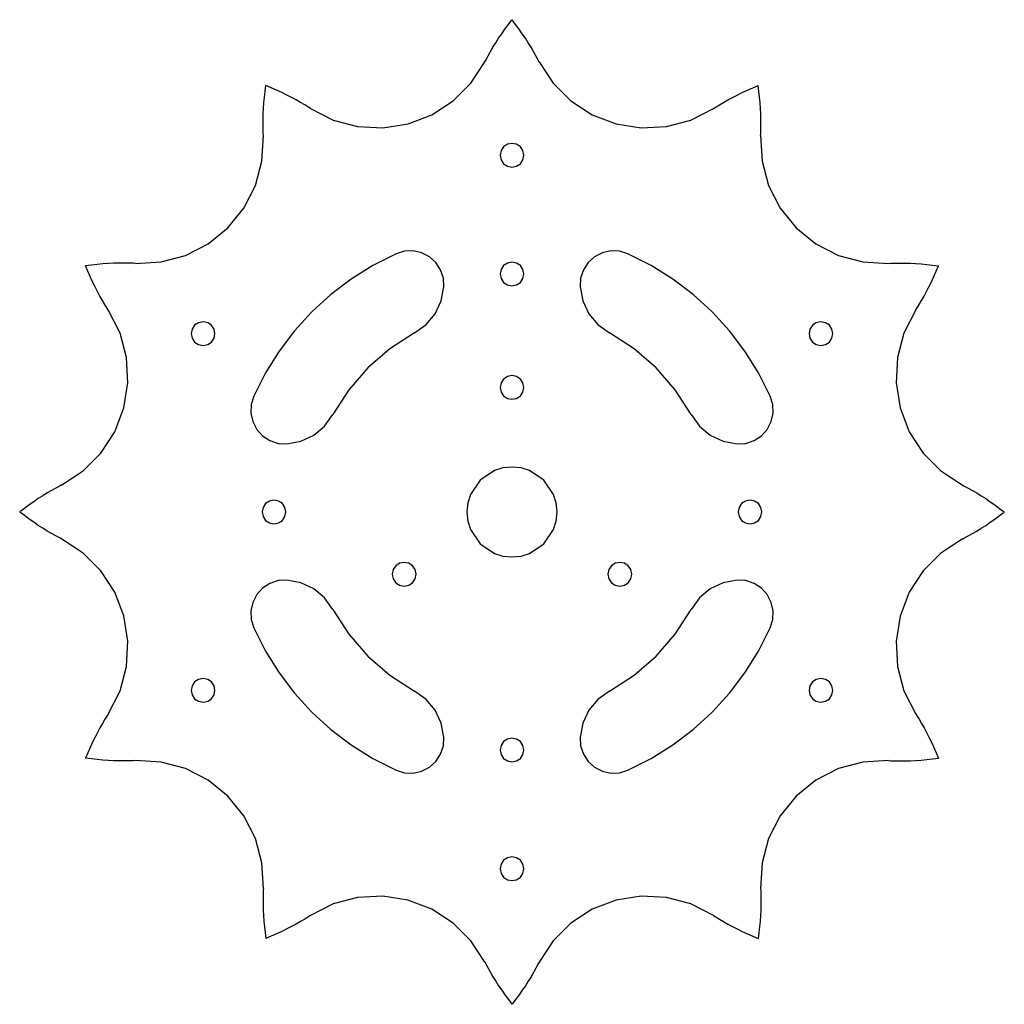
# Model space of a CAD drawing. Extents: x 5 to 464, y 13 to 280.
# Drawn here: x 203 to 290, y 95 to 182 of the extents above; entities that cross this region are included whole.
import ezdxf

# ---------------------------------------------------------------- set-up
doc = ezdxf.new("R2010")
doc.units = 0

msp = doc.modelspace()

# ---------------------------------------------------------------- linework, layer by layer
at = {"layer": 'Layer 1'}
for p, q in [((245.84416, 181.53942), (246.14817, 181.95415)), ((246.14817, 181.95415), (246.46494, 182.3687)), ((246.78183, 181.95415), (246.46506, 182.3687)), ((247.08585, 181.53942), (246.78183, 181.95415)), ((245.2845, 180.72614), (245.55638, 181.12995)), ((245.55638, 181.12995), (245.84416, 181.53942)), ((247.37363, 181.12995), (247.08585, 181.53942)), ((247.64551, 180.72614), (247.37363, 181.12995)), ((244.78709, 179.9375), (245.02821, 180.32852)), ((245.02821, 180.32852), (245.2845, 180.72614)), ((247.90179, 180.32852), (247.64551, 180.72614)), ((248.14291, 179.9375), (247.90179, 180.32852)), ((244.1512, 178.80863), (244.34899, 179.17713)), ((244.34899, 179.17713), (244.56081, 179.55359)), ((244.56081, 179.55359), (244.78709, 179.9375)), ((248.3692, 179.55359), (248.14291, 179.9375)), ((248.58102, 179.17713), (248.3692, 179.55359)), ((248.7788, 178.80863), (248.58102, 179.17713)), ((242.838239, 176.767455), (244.07159, 178.6545)), ((244.071, 178.654), (244.1512, 178.80863)), ((248.859, 178.654), (248.7788, 178.80863)), ((248.859, 178.654), (250.092343, 176.766955)), ((224.6613, 176.02753), (224.7283, 176.54492)), ((225.21113, 176.34448), (224.72954, 176.54513)), ((241.257385, 175.193861), (242.838239, 176.767455)), ((250.092343, 176.766955), (251.673198, 175.193361)), ((267.7199, 176.34448), (268.2015, 176.54513)), ((268.2687, 176.02753), (268.2017, 176.54492)), ((224.6054, 175.51636), (224.6613, 176.02753)), ((225.68177, 176.13729), (225.21113, 176.34448)), ((226.13572, 175.92654), (225.68177, 176.13729)), ((226.57307, 175.71276), (226.13572, 175.92654)), ((226.99384, 175.49657), (226.57307, 175.71276)), ((265.93717, 175.49657), (266.35794, 175.71276)), ((266.35794, 175.71276), (266.79528, 175.92654)), ((266.79528, 175.92654), (267.24926, 176.13729)), ((267.24926, 176.13729), (267.7199, 176.34448)), ((268.3246, 175.51636), (268.2687, 176.02753)), ((224.5274, 174.5322), (224.5609, 175.01783)), ((224.5609, 175.01783), (224.6054, 175.51636)), ((227.39814, 175.2785), (226.99384, 175.49657)), ((227.78607, 175.05914), (227.39814, 175.2785)), ((228.15775, 174.83904), (227.78607, 175.05914)), ((228.51327, 174.6188), (228.15775, 174.83904)), ((239.386153, 173.979856), (241.257385, 175.193861)), ((251.673198, 175.193361), (253.544425, 173.979356)), ((264.41773, 174.6188), (264.77326, 174.83904)), ((264.77326, 174.83904), (265.14493, 175.05914)), ((265.14493, 175.05914), (265.53287, 175.2785)), ((265.53287, 175.2785), (265.93717, 175.49657)), ((268.3691, 175.01783), (268.3246, 175.51636)), ((268.4026, 174.5322), (268.3691, 175.01783)), ((224.491, 173.60054), (224.5043, 174.0597)), ((224.5043, 174.0597), (224.5274, 174.5322)), ((228.66, 174.525), (228.51327, 174.6188)), ((228.66, 174.525), (230.671621, 173.50744)), ((237.28167, 173.17158), (239.386153, 173.979856)), ((253.544425, 173.979356), (255.64889, 173.17108)), ((262.258957, 173.50694), (264.27059, 174.5245)), ((264.271, 174.525), (264.41773, 174.6188)), ((268.4257, 174.0597), (268.4026, 174.5322)), ((268.439, 173.60054), (268.4257, 174.0597)), ((224.487, 173.15489), (224.491, 173.60054)), ((224.492, 172.72301), (224.487, 173.15489)), ((230.671621, 173.50744), (232.827476, 172.93509)), ((235.05501, 172.81934), (237.28167, 173.17158)), ((255.64889, 173.17108), (257.875567, 172.81884)), ((260.103102, 172.93459), (262.258957, 173.50694)), ((268.438, 172.72301), (268.443, 173.15489)), ((268.443, 173.15489), (268.439, 173.60054)), ((224.505, 172.30498), (224.492, 172.72301)), ((224.513, 172.131), (224.505, 172.30498)), ((232.827476, 172.93509), (235.05501, 172.81934)), ((257.875567, 172.81884), (260.103102, 172.93459)), ((268.417, 172.131), (268.425, 172.30498)), ((268.425, 172.30498), (268.438, 172.72301)), ((224.388462, 169.880163), (224.51306, 172.13106)), ((246.05628, 171.364468), (245.722531, 171.139449)), ((246.46498, 171.44698), (246.05628, 171.364468)), ((246.873682, 171.364468), (246.46498, 171.44698)), ((247.207437, 171.139449), (246.873682, 171.364468)), ((268.417, 172.131), (268.541594, 169.880103)), ((245.497512, 170.8057), (245.415, 170.397)), ((245.722531, 171.139449), (245.497512, 170.8057)), ((247.432469, 170.8057), (247.207437, 171.139449)), ((247.515, 170.397), (247.432469, 170.8057)), ((223.806193, 167.726971), (224.388462, 169.880163)), ((245.415, 170.397), (245.497512, 169.988294)), ((245.497512, 169.988294), (245.722531, 169.654542)), ((245.722531, 169.654542), (246.05628, 169.429522)), ((246.873683, 169.429522), (247.207437, 169.654542)), ((247.207437, 169.654542), (247.432469, 169.988294)), ((247.432469, 169.988294), (247.515, 170.397)), ((247.515, 170.397), (247.515, 170.397)), ((268.541594, 169.880103), (269.123864, 167.726911)), ((246.05628, 169.429522), (246.46498, 169.34701)), ((246.46498, 169.34701), (246.873683, 169.429522)), ((222.792662, 165.740004), (223.806193, 167.726971)), ((269.123864, 167.726911), (270.137396, 165.739944)), ((221.37428, 163.98778), (222.792662, 165.740004)), ((270.137396, 165.739944), (271.55578, 163.98772)), ((219.622056, 162.569381), (221.37428, 163.98778)), ((271.55578, 163.98772), (273.308, 162.569321)), ((217.635089, 161.555852), (219.622056, 162.569381)), ((236.975078, 161.930311), (236.23315, 161.7071)), ((237.737185, 161.957108), (236.975078, 161.930311)), ((238.481457, 161.791008), (237.737185, 161.957108)), ((239.16988, 161.43553), (238.481457, 161.791008)), ((254.448697, 161.790908), (253.76028, 161.43543)), ((255.192966, 161.957007), (254.448697, 161.790908)), ((255.955072, 161.930211), (255.192966, 161.957007)), ((256.697, 161.707), (255.955072, 161.930211)), ((273.308, 162.569321), (275.294967, 161.555792)), ((211.30226, 160.8578), (210.82976, 160.8345)), ((211.76143, 160.871), (211.30226, 160.8578)), ((212.20708, 160.875), (211.76143, 160.871)), ((212.63899, 160.87), (212.20708, 160.875)), ((213.05702, 160.857), (212.63899, 160.87)), ((213.231, 160.849), (213.05702, 160.857)), ((213.231, 160.849), (215.481897, 160.973593)), ((215.481897, 160.973593), (217.635089, 161.555852)), ((236.233, 161.707), (234.189567, 160.675606)), ((239.744388, 160.915695), (239.16988, 161.43553)), ((240.161175, 160.277086), (239.744388, 160.915695)), ((246.05628, 160.880478), (245.722531, 160.655458)), ((246.46498, 160.96299), (246.05628, 160.880478)), ((246.873682, 160.880478), (246.46498, 160.96299)), ((247.207437, 160.655458), (246.873682, 160.880478)), ((253.185773, 160.915595), (252.768996, 160.276986)), ((253.76028, 161.43543), (253.185773, 160.915595)), ((258.739939, 160.676096), (256.6965, 161.7075)), ((275.294967, 161.555792), (277.448162, 160.973533)), ((277.448162, 160.973533), (279.69906, 160.84894)), ((279.699, 160.849), (279.87298, 160.857)), ((279.87298, 160.857), (280.29101, 160.87)), ((280.29101, 160.87), (280.72292, 160.875)), ((280.72292, 160.875), (281.16857, 160.871)), ((281.16857, 160.871), (281.62773, 160.8578)), ((281.62773, 160.8578), (282.10023, 160.8345)), ((209.33444, 160.7006), (208.81704, 160.6336)), ((209.01856, 160.15193), (208.81791, 160.63353)), ((209.22571, 159.68129), (209.01856, 160.15193)), ((209.84561, 160.7565), (209.33444, 160.7006)), ((210.34414, 160.801), (209.84561, 160.7565)), ((210.82976, 160.8345), (210.34414, 160.801)), ((234.189567, 160.675606), (232.260801, 159.469725)), ((240.403594, 159.554067), (240.161175, 160.277086)), ((245.497512, 160.321706), (245.415, 159.913)), ((245.722531, 160.655458), (245.497512, 160.321706)), ((247.432469, 160.321706), (247.207437, 160.655458)), ((247.515, 159.913), (247.432469, 160.321706)), ((252.768996, 160.276986), (252.526581, 159.553967)), ((260.668711, 159.470207), (258.739939, 160.676096)), ((282.10023, 160.8345), (282.58586, 160.801)), ((282.58586, 160.801), (283.08439, 160.7565)), ((283.08439, 160.7565), (283.59556, 160.7006)), ((283.59556, 160.7006), (284.11295, 160.6336)), ((283.70529, 159.68129), (283.91244, 160.15193)), ((283.91244, 160.15193), (284.11309, 160.63353)), ((209.43646, 159.22731), (209.22571, 159.68129)), ((209.65024, 158.78998), (209.43646, 159.22731)), ((232.260801, 159.469725), (230.45667, 158.099325)), ((240.455, 158.781), (240.403594, 159.554067)), ((245.415, 159.913), (245.497512, 159.504298)), ((245.497512, 159.504298), (245.722531, 159.170546)), ((245.722531, 159.170546), (246.05628, 158.945524)), ((246.873683, 158.945524), (247.207437, 159.170546)), ((247.207437, 159.170546), (247.432469, 159.504298)), ((247.432469, 159.504298), (247.515, 159.913)), ((247.515, 159.913), (247.515, 159.913)), ((252.526581, 159.553967), (252.47516, 158.7809)), ((262.472844, 158.099802), (260.668711, 159.470207)), ((283.28076, 158.78998), (283.49453, 159.22731)), ((283.49453, 159.22731), (283.70529, 159.68129)), ((209.86642, 158.3692), (209.65024, 158.78998)), ((210.0845, 157.9649), (209.86642, 158.3692)), ((240.216268, 157.536379), (240.45575, 158.78125)), ((246.05628, 158.945524), (246.46498, 158.86301)), ((246.46498, 158.86301), (246.873683, 158.945524)), ((252.475, 158.781), (252.714476, 157.536129)), ((282.84649, 157.9649), (283.06457, 158.3692)), ((283.06457, 158.3692), (283.28076, 158.78998)), ((210.30386, 157.57696), (210.0845, 157.9649)), ((210.52395, 157.20526), (210.30386, 157.57696)), ((230.45667, 158.099325), (228.787145, 156.574378)), ((239.681735, 156.408194), (240.216268, 157.536379)), ((252.714476, 157.536129), (253.249006, 156.407944)), ((264.14237, 156.574851), (262.472844, 158.099802)), ((282.40704, 157.20526), (282.62713, 157.57696)), ((282.62713, 157.57696), (282.84649, 157.9649)), ((210.7442, 156.84973), (210.52395, 157.20526)), ((210.838, 156.703), (210.7442, 156.84973)), ((211.85509, 154.690947), (210.83753, 156.70258)), ((228.787145, 156.574378), (227.262196, 154.904851)), ((265.667318, 154.905326), (264.14237, 156.574851)), ((282.093, 156.703), (281.07544, 154.691368)), ((282.093, 156.703), (282.1868, 156.84973)), ((282.1868, 156.84973), (282.40704, 157.20526)), ((219.18499, 155.69699), (218.776284, 155.614476)), ((219.593691, 155.614476), (219.18499, 155.69699)), ((238.884522, 155.447474), (239.681735, 156.408194)), ((253.249006, 156.407944), (254.046219, 155.447224)), ((273.74499, 155.69699), (273.33629, 155.614476)), ((274.153691, 155.614476), (273.74499, 155.69699)), ((218.217513, 155.055702), (218.135, 154.647)), ((218.442532, 155.389454), (218.217513, 155.055702)), ((218.776284, 155.614476), (218.442532, 155.389454)), ((219.927443, 155.389454), (219.593691, 155.614476)), ((220.15247, 155.055702), (219.927443, 155.389454)), ((220.235, 154.647), (220.15247, 155.055702)), ((227.262196, 154.904851), (225.891792, 153.100716)), ((237.857, 154.705), (238.884522, 155.447474)), ((254.046219, 155.447224), (255.07374, 154.70475)), ((267.037719, 153.101195), (265.667318, 154.905326)), ((272.777522, 155.055702), (272.69501, 154.647)), ((273.002541, 155.389454), (272.777522, 155.055702)), ((273.33629, 155.614476), (273.002541, 155.389454)), ((274.487443, 155.389454), (274.153691, 155.614476)), ((274.71247, 155.055702), (274.487443, 155.389454)), ((274.795, 154.647), (274.71247, 155.055702)), ((212.42744, 152.535098), (211.85509, 154.690947)), ((218.135, 154.647), (218.217513, 154.238295)), ((218.217513, 154.238295), (218.442532, 153.904547)), ((218.442532, 153.904547), (218.776284, 153.679531)), ((219.593691, 153.679531), (219.927443, 153.904547)), ((219.927443, 153.904547), (220.15247, 154.238295)), ((220.15247, 154.238295), (220.235, 154.647)), ((220.235, 154.647), (220.235, 154.647)), ((237.857, 154.705), (235.681564, 153.308973)), ((257.249248, 153.309193), (255.07381, 154.70522)), ((272.69501, 154.647), (272.777522, 154.238295)), ((272.777522, 154.238295), (273.002541, 153.904547)), ((273.002541, 153.904547), (273.33629, 153.679531)), ((274.153691, 153.679531), (274.487443, 153.904547)), ((274.487443, 153.904547), (274.71247, 154.238295)), ((274.71247, 154.238295), (274.795, 154.647)), ((274.795, 154.647), (274.795, 154.647)), ((281.07544, 154.691368), (280.50309, 152.535518)), ((218.776284, 153.679531), (219.18499, 153.59702)), ((219.18499, 153.59702), (219.593691, 153.679531)), ((225.891792, 153.100716), (224.685903, 151.171943)), ((235.681564, 153.308973), (233.737801, 151.625009)), ((259.193013, 151.625229), (257.249248, 153.309193)), ((268.243603, 151.17243), (267.037719, 153.101195)), ((273.33629, 153.679531), (273.74499, 153.59702)), ((273.74499, 153.59702), (274.153691, 153.679531)), ((212.54319, 150.307574), (212.42744, 152.535098)), ((280.50309, 152.535518), (280.38734, 150.307994)), ((233.737801, 151.625009), (232.053841, 149.681235)), ((260.876973, 149.681455), (259.193013, 151.625229)), ((224.685903, 151.171943), (223.6545, 149.1285)), ((245.722531, 150.639454), (245.497512, 150.305702)), ((246.05628, 150.864476), (245.722531, 150.639454)), ((246.46498, 150.94699), (246.05628, 150.864476)), ((246.873682, 150.864476), (246.46498, 150.94699)), ((247.207437, 150.639454), (246.873682, 150.864476)), ((247.432469, 150.305702), (247.207437, 150.639454)), ((269.275, 149.129), (268.243603, 151.17243)), ((212.19095, 148.08092), (212.54319, 150.307574)), ((232.053841, 149.681235), (230.65781, 147.50578)), ((245.497512, 150.305702), (245.415, 149.897)), ((245.415, 149.897), (245.497512, 149.4883)), ((247.515, 149.897), (247.432469, 150.305702)), ((247.432469, 149.4883), (247.515, 149.897)), ((247.515, 149.897), (247.515, 149.897)), ((262.273, 147.506), (260.876973, 149.681455)), ((280.38734, 150.307994), (280.73958, 148.08134)), ((223.655, 149.129), (223.431794, 148.387072)), ((245.497512, 149.4883), (245.722531, 149.154551)), ((245.722531, 149.154551), (246.05628, 148.929532)), ((246.05628, 148.929532), (246.46498, 148.84702)), ((246.46498, 148.84702), (246.873683, 148.929532)), ((246.873683, 148.929532), (247.207437, 149.154551)), ((247.207437, 149.154551), (247.432469, 149.4883)), ((269.498315, 148.386922), (269.27511, 149.12885)), ((211.38266, 145.976437), (212.19095, 148.08092)), ((223.431794, 148.387072), (223.404997, 147.624965)), ((269.525109, 147.624815), (269.498315, 148.386922)), ((280.73958, 148.08134), (281.54787, 145.976857)), ((223.404997, 147.624965), (223.571098, 146.880693)), ((229.914772, 146.478223), (230.65724, 147.50574)), ((262.273, 147.506), (263.015474, 146.478483)), ((269.359008, 146.880543), (269.525109, 147.624815)), ((223.571098, 146.880693), (223.92658, 146.19227)), ((223.92658, 146.19227), (224.446414, 145.617763)), ((228.954055, 145.68101), (229.914772, 146.478223)), ((263.015474, 146.478483), (263.976194, 145.68127)), ((268.483695, 145.617608), (269.00353, 146.19212)), ((269.00353, 146.19212), (269.359008, 146.880543)), ((210.168654, 144.105205), (211.38266, 145.976437)), ((224.446414, 145.617763), (225.08502, 145.200986)), ((225.08502, 145.200986), (225.808038, 144.958571)), ((227.825871, 145.146477), (228.954055, 145.68101)), ((263.976194, 145.68127), (265.104379, 145.146737)), ((267.122067, 144.958404), (267.845086, 145.200821)), ((267.845086, 145.200821), (268.483695, 145.617608)), ((281.54787, 145.976857), (282.761876, 144.105625)), ((225.808038, 144.958571), (226.58111, 144.90715)), ((226.581, 144.907), (227.825871, 145.146477)), ((265.104379, 145.146737), (266.34925, 144.90726)), ((266.349, 144.907), (267.122067, 144.958404)), ((208.595058, 142.524351), (210.168654, 144.105205)), ((282.761876, 144.105625), (284.335472, 142.524771)), ((245.665087, 142.782972), (244.919855, 142.55199)), ((246.46504, 142.8635), (245.665087, 142.782972)), ((247.264981, 142.782961), (246.46504, 142.8635)), ((248.010179, 142.551969), (247.264981, 142.782961)), ((206.708, 141.291), (208.595058, 142.524351)), ((244.919855, 142.55199), (243.657296, 141.702265)), ((249.272649, 141.702231), (248.010179, 142.551969)), ((284.335472, 142.524771), (286.22253, 141.29142)), ((206.18487, 141.01301), (205.80843, 140.80119)), ((206.55337, 141.2108), (206.18487, 141.01301)), ((206.708, 141.291), (206.55337, 141.2108)), ((243.657296, 141.702265), (242.804862, 140.441532)), ((250.125055, 140.441503), (249.272649, 141.702231)), ((286.222, 141.291), (286.37663, 141.2108)), ((286.37663, 141.2108), (286.74513, 141.01301)), ((286.74513, 141.01301), (287.12156, 140.80119)), ((204.63586, 140.07753), (204.23206, 139.80568)), ((205.0335, 140.33381), (204.63586, 140.07753)), ((205.42449, 140.57493), (205.0335, 140.33381)), ((205.80843, 140.80119), (205.42449, 140.57493)), ((242.804862, 140.441532), (242.572285, 139.696791)), ((250.357672, 139.696772), (250.125055, 140.441503)), ((287.12156, 140.80119), (287.5055, 140.57493)), ((287.5055, 140.57493), (287.89649, 140.33381)), ((287.89649, 140.33381), (288.29413, 140.07753)), ((288.29413, 140.07753), (288.69794, 139.80568)), ((203.40781, 139.21389), (202.99323, 138.89712)), ((203.82254, 139.51791), (203.40781, 139.21389)), ((204.23206, 139.80568), (203.82254, 139.51791)), ((224.481513, 139.3057), (224.399, 138.897)), ((224.706533, 139.639449), (224.481513, 139.3057)), ((225.040284, 139.864468), (224.706533, 139.639449)), ((225.44899, 139.94698), (225.040284, 139.864468)), ((225.857691, 139.864468), (225.44899, 139.94698)), ((226.191442, 139.639449), (225.857691, 139.864468)), ((226.41647, 139.3057), (226.191442, 139.639449)), ((226.499, 138.897), (226.41647, 139.3057)), ((242.572285, 139.696791), (242.49005, 138.897)), ((250.44, 138.897), (250.357672, 139.696772)), ((266.514999, 139.304073), (266.43104, 138.897)), ((266.740352, 139.636171), (266.514999, 139.304073)), ((267.073544, 139.859911), (266.740352, 139.636171)), ((267.48102, 139.94191), (267.073544, 139.859911)), ((267.888476, 139.859911), (267.48102, 139.94191)), ((268.221612, 139.636171), (267.888476, 139.859911)), ((268.446948, 139.304073), (268.221612, 139.636171)), ((268.531, 138.897), (268.446948, 139.304073)), ((288.69794, 139.80568), (289.10745, 139.51791)), ((289.10745, 139.51791), (289.52219, 139.21389)), ((289.52219, 139.21389), (289.93677, 138.89712)), ((203.40781, 138.58011), (202.99323, 138.89688)), ((203.82254, 138.27609), (203.40781, 138.58011)), ((204.23206, 137.98831), (203.82254, 138.27609)), ((224.399, 138.897), (224.481513, 138.488294)), ((224.481513, 138.488294), (224.706533, 138.154542)), ((226.191443, 138.154542), (226.41647, 138.488294)), ((226.41647, 138.488294), (226.499, 138.897)), ((226.499, 138.897), (226.499, 138.897)), ((242.49005, 138.897), (242.572377, 138.097227)), ((250.357756, 138.097209), (250.44, 138.897)), ((250.44, 138.897), (250.44, 138.897)), ((266.43104, 138.897), (266.515092, 138.489925)), ((266.515092, 138.489925), (266.740428, 138.157824)), ((268.221688, 138.157824), (268.447041, 138.489925)), ((268.447041, 138.489925), (268.531, 138.897)), ((268.531, 138.897), (268.531, 138.897)), ((288.69794, 137.98831), (289.10745, 138.27609)), ((289.10745, 138.27609), (289.52219, 138.58011)), ((289.52219, 138.58011), (289.93677, 138.89688)), ((204.63586, 137.71646), (204.23206, 137.98831)), ((205.0335, 137.46017), (204.63586, 137.71646)), ((205.42449, 137.21905), (205.0335, 137.46017)), ((224.706533, 138.154542), (225.040284, 137.929522)), ((225.040284, 137.929522), (225.44899, 137.84701)), ((225.44899, 137.84701), (225.857691, 137.929522)), ((225.857691, 137.929522), (226.191443, 138.154542)), ((242.572377, 138.097227), (242.804991, 137.352495)), ((250.125172, 137.352466), (250.357756, 138.097209)), ((266.740428, 138.157824), (267.073564, 137.93408)), ((267.073564, 137.93408), (267.48102, 137.85208)), ((267.48102, 137.85208), (267.888496, 137.93408)), ((267.888496, 137.93408), (268.221688, 138.157824)), ((287.5055, 137.21905), (287.89649, 137.46017)), ((287.89649, 137.46017), (288.29413, 137.71646)), ((288.29413, 137.71646), (288.69794, 137.98831)), ((205.80843, 136.99281), (205.42449, 137.21905)), ((206.18487, 136.78098), (205.80843, 136.99281)), ((206.55337, 136.5832), (206.18487, 136.78098)), ((206.708, 136.503), (206.55337, 136.5832)), ((208.595528, 135.270233), (206.70847, 136.50359)), ((242.804991, 137.352495), (243.657386, 136.091764)), ((249.272731, 136.09173), (250.125172, 137.352466)), ((286.222, 136.503), (284.334942, 135.269644)), ((286.222, 136.503), (286.37663, 136.5832)), ((286.37663, 136.5832), (286.74513, 136.78098)), ((286.74513, 136.78098), (287.12156, 136.99281)), ((287.12156, 136.99281), (287.5055, 137.21905)), ((243.657386, 136.091764), (244.919846, 135.242023)), ((248.01017, 135.242002), (249.272731, 136.09173)), ((210.169124, 133.689376), (208.595528, 135.270233)), ((244.919846, 135.242023), (245.665041, 135.011029)), ((245.665041, 135.011029), (246.46498, 134.93049)), ((246.46498, 134.93049), (247.264935, 135.011018)), ((247.264935, 135.011018), (248.01017, 135.242002)), ((284.334942, 135.269644), (282.761346, 133.68879)), ((236.196559, 134.139454), (235.97153, 133.805702)), ((236.530313, 134.364476), (236.196559, 134.139454)), ((236.93902, 134.44699), (236.530313, 134.364476)), ((237.34772, 134.364476), (236.93902, 134.44699)), ((237.681469, 134.139454), (237.34772, 134.364476)), ((237.906488, 133.805702), (237.681469, 134.139454)), ((255.248568, 134.139454), (255.02354, 133.805702)), ((255.582319, 134.364476), (255.248568, 134.139454)), ((255.99102, 134.44699), (255.582319, 134.364476)), ((256.39972, 134.364476), (255.99102, 134.44699)), ((256.733469, 134.139454), (256.39972, 134.364476)), ((256.958488, 133.805702), (256.733469, 134.139454)), ((211.38313, 131.818144), (210.169124, 133.689376)), ((235.97153, 133.805702), (235.889, 133.397)), ((235.889, 133.397), (235.97153, 132.988294)), ((237.989, 133.397), (237.906488, 133.805702)), ((237.906488, 132.988294), (237.989, 133.397)), ((237.989, 133.397), (237.989, 133.397)), ((255.02354, 133.805702), (254.94101, 133.397)), ((254.94101, 133.397), (255.02354, 132.988294)), ((257.041, 133.397), (256.958488, 133.805702)), ((256.958488, 132.988294), (257.041, 133.397)), ((257.041, 133.397), (257.041, 133.397)), ((282.761346, 133.68879), (281.54734, 131.817566)), ((224.446304, 132.176388), (223.92647, 131.60188)), ((225.08491, 132.593175), (224.446304, 132.176388)), ((225.807928, 132.835594), (225.08491, 132.593175)), ((226.581, 132.887), (225.807928, 132.835594)), ((227.825631, 132.647264), (226.58076, 132.88674)), ((228.953815, 132.112734), (227.825631, 132.647264)), ((235.97153, 132.988294), (236.196559, 132.654542)), ((236.196559, 132.654542), (236.530313, 132.429522)), ((236.530313, 132.429522), (236.93902, 132.34701)), ((236.93902, 132.34701), (237.34772, 132.429522)), ((237.34772, 132.429522), (237.681469, 132.654542)), ((237.681469, 132.654542), (237.906488, 132.988294)), ((255.02354, 132.988294), (255.248568, 132.654542)), ((255.248568, 132.654542), (255.582319, 132.429522)), ((255.582319, 132.429522), (255.99102, 132.34701)), ((255.99102, 132.34701), (256.39972, 132.429522)), ((256.39972, 132.429522), (256.733469, 132.654542)), ((256.733469, 132.654542), (256.958488, 132.988294)), ((265.104129, 132.647524), (263.975944, 132.112994)), ((266.349, 132.887), (265.104129, 132.647524)), ((267.121957, 132.835418), (266.34889, 132.88684)), ((267.844976, 132.593), (267.121957, 132.835418)), ((268.483585, 132.176222), (267.844976, 132.593)), ((269.00342, 131.60172), (268.483585, 132.176222)), ((212.19142, 129.71366), (211.38313, 131.818144)), ((223.92647, 131.60188), (223.570992, 130.913463)), ((229.914532, 131.315521), (228.953815, 132.112734)), ((230.657, 130.288), (229.914532, 131.315521)), ((263.015224, 131.315781), (262.27275, 130.28826)), ((263.975944, 132.112994), (263.015224, 131.315781)), ((269.358898, 130.913303), (269.00342, 131.60172)), ((281.54734, 131.817566), (280.73905, 129.7131)), ((223.570992, 130.913463), (223.404891, 130.169194)), ((269.524999, 130.169034), (269.358898, 130.913303)), ((212.54366, 127.48701), (212.19142, 129.71366)), ((223.404891, 130.169194), (223.431685, 129.407088)), ((230.657, 130.288), (232.053031, 128.112541)), ((260.877163, 128.112761), (262.27319, 130.28822)), ((269.498205, 129.406928), (269.524999, 130.169034)), ((280.73905, 129.7131), (280.38681, 127.486433)), ((223.431685, 129.407088), (223.65489, 128.66516)), ((269.275, 128.665), (269.498205, 129.406928)), ((223.655, 128.665), (224.686394, 126.621567)), ((232.053031, 128.112541), (233.736991, 126.168768)), ((259.193202, 126.168987), (260.877163, 128.112761)), ((268.244097, 126.622057), (269.2755, 128.6655)), ((212.42791, 125.259486), (212.54366, 127.48701)), ((280.38681, 127.486433), (280.50256, 125.2589)), ((224.686394, 126.621567), (225.892275, 124.692801)), ((233.736991, 126.168768), (235.680754, 124.484806)), ((257.249438, 124.485026), (259.193202, 126.168987)), ((267.038208, 124.693284), (268.244097, 126.622057)), ((211.85556, 123.103634), (212.42791, 125.259486)), ((280.50256, 125.2589), (281.07491, 123.103044)), ((225.892275, 124.692801), (227.262675, 122.88867)), ((235.680754, 124.484806), (237.85619, 123.08878)), ((255.074, 123.089), (257.249438, 124.485026)), ((265.667804, 122.889149), (267.038208, 124.693284)), ((218.217513, 123.555702), (218.135, 123.147)), ((218.442532, 123.889454), (218.217513, 123.555702)), ((218.776284, 124.114476), (218.442532, 123.889454)), ((219.18499, 124.19699), (218.776284, 124.114476)), ((219.593691, 124.114476), (219.18499, 124.19699)), ((219.927443, 123.889454), (219.593691, 124.114476)), ((220.15247, 123.555702), (219.927443, 123.889454)), ((220.235, 123.147), (220.15247, 123.555702)), ((272.777522, 123.555702), (272.69501, 123.147)), ((273.002541, 123.889454), (272.777522, 123.555702)), ((273.33629, 124.114476), (273.002541, 123.889454)), ((273.74499, 124.19699), (273.33629, 124.114476)), ((274.153691, 124.114476), (273.74499, 124.19699)), ((274.487443, 123.889454), (274.153691, 124.114476)), ((274.71247, 123.555702), (274.487443, 123.889454)), ((274.795, 123.147), (274.71247, 123.555702)), ((210.838, 121.092), (211.85556, 123.103634)), ((218.135, 123.147), (218.217513, 122.738295)), ((218.217513, 122.738295), (218.442532, 122.404548)), ((219.927443, 122.404548), (220.15247, 122.738295)), ((220.15247, 122.738295), (220.235, 123.147)), ((220.235, 123.147), (220.235, 123.147)), ((227.262675, 122.88867), (228.787622, 121.219145)), ((238.883772, 122.346776), (237.85625, 123.08925)), ((255.074, 123.089), (254.046479, 122.346526)), ((264.142855, 121.219623), (265.667804, 122.889149)), ((272.69501, 123.147), (272.777522, 122.738295)), ((272.777522, 122.738295), (273.002541, 122.404548)), ((274.487443, 122.404548), (274.71247, 122.738295)), ((274.71247, 122.738295), (274.795, 123.147)), ((274.795, 123.147), (274.795, 123.147)), ((281.07491, 123.103044), (282.09247, 121.09141)), ((218.442532, 122.404548), (218.776284, 122.179531)), ((218.776284, 122.179531), (219.18499, 122.09702)), ((219.18499, 122.09702), (219.593691, 122.179531)), ((219.593691, 122.179531), (219.927443, 122.404548)), ((239.680985, 121.386056), (238.883772, 122.346776)), ((254.046479, 122.346526), (253.249266, 121.385806)), ((273.002541, 122.404548), (273.33629, 122.179531)), ((273.33629, 122.179531), (273.74499, 122.09702)), ((273.74499, 122.09702), (274.153691, 122.179531)), ((274.153691, 122.179531), (274.487443, 122.404548)), ((210.7442, 120.94527), (210.52395, 120.58971)), ((210.838, 121.092), (210.7442, 120.94527)), ((228.787622, 121.219145), (230.457149, 119.694196)), ((240.215518, 120.257871), (239.680985, 121.386056)), ((253.249266, 121.385806), (252.714736, 120.257621)), ((262.47333, 119.694675), (264.142855, 121.219623)), ((282.093, 121.092), (282.1868, 120.94527)), ((282.1868, 120.94527), (282.40704, 120.58971)), ((210.30386, 120.21803), (210.0845, 119.8301)), ((210.52395, 120.58971), (210.30386, 120.21803)), ((240.455, 119.013), (240.215518, 120.257871)), ((252.714736, 120.257621), (252.47526, 119.01275)), ((282.40704, 120.58971), (282.62713, 120.21803)), ((282.62713, 120.21803), (282.84649, 119.8301)), ((209.86642, 119.42581), (209.65024, 119.00503)), ((210.0845, 119.8301), (209.86642, 119.42581)), ((230.457149, 119.694196), (232.261284, 118.323792)), ((260.669199, 118.324275), (262.47333, 119.694675)), ((282.84649, 119.8301), (283.06457, 119.42581)), ((283.06457, 119.42581), (283.28076, 119.00503)), ((209.43646, 118.56769), (209.22571, 118.11371)), ((209.65024, 119.00503), (209.43646, 118.56769)), ((232.261284, 118.323792), (234.190057, 117.117903)), ((240.403428, 118.24003), (240.45485, 119.0131)), ((245.497512, 118.289702), (245.415, 117.881)), ((245.722531, 118.623454), (245.497512, 118.289702)), ((246.05628, 118.848476), (245.722531, 118.623454)), ((246.46498, 118.93099), (246.05628, 118.848476)), ((246.873682, 118.848476), (246.46498, 118.93099)), ((247.207437, 118.623454), (246.873682, 118.848476)), ((247.432469, 118.289702), (247.207437, 118.623454)), ((247.515, 117.881), (247.432469, 118.289702)), ((252.475, 119.013), (252.526404, 118.23993)), ((258.740433, 117.118394), (260.669199, 118.324275)), ((283.28076, 119.00503), (283.49453, 118.56769)), ((283.49453, 118.56769), (283.70529, 118.11371)), ((209.01856, 117.64306), (208.81791, 117.16145)), ((209.22571, 118.11371), (209.01856, 117.64306)), ((239.744233, 116.878408), (240.16101, 117.517014)), ((240.16101, 117.517014), (240.403428, 118.24003)), ((245.415, 117.881), (245.497512, 117.472295)), ((245.497512, 117.472295), (245.722531, 117.138547)), ((247.207437, 117.138547), (247.432469, 117.472295)), ((247.432469, 117.472295), (247.515, 117.881)), ((247.515, 117.881), (247.515, 117.881)), ((252.526404, 118.23993), (252.768821, 117.516914)), ((252.768821, 117.516914), (253.185608, 116.878308)), ((283.70529, 118.11371), (283.91244, 117.64306)), ((283.91244, 117.64306), (284.11309, 117.16145)), ((209.33444, 117.0934), (208.81704, 117.1604)), ((209.84561, 117.0375), (209.33444, 117.0934)), ((210.34414, 116.993), (209.84561, 117.0375)), ((210.82976, 116.9595), (210.34414, 116.993)), ((211.30226, 116.9362), (210.82976, 116.9595)), ((211.76143, 116.923), (211.30226, 116.9362)), ((212.20708, 116.919), (211.76143, 116.923)), ((212.63899, 116.924), (212.20708, 116.919)), ((213.05702, 116.937), (212.63899, 116.924)), ((213.231, 116.945), (213.05702, 116.937)), ((215.481837, 116.820476), (213.23094, 116.94507)), ((217.635029, 116.238213), (215.481837, 116.820476)), ((234.190057, 117.117903), (236.2335, 116.0865)), ((239.16973, 116.35857), (239.744233, 116.878408)), ((245.722531, 117.138547), (246.05628, 116.913531)), ((246.05628, 116.913531), (246.46498, 116.83102)), ((246.46498, 116.83102), (246.873683, 116.913531)), ((246.873683, 116.913531), (247.207437, 117.138547)), ((253.185608, 116.878308), (253.76012, 116.35847)), ((256.697, 116.087), (258.740433, 117.118394)), ((277.448102, 116.820406), (275.294908, 116.238143)), ((279.699, 116.945), (277.448102, 116.820406)), ((279.699, 116.945), (279.87298, 116.937)), ((279.87298, 116.937), (280.29101, 116.924)), ((280.29101, 116.924), (280.72292, 116.919)), ((280.72292, 116.919), (281.16857, 116.923)), ((281.16857, 116.923), (281.62773, 116.9362)), ((281.62773, 116.9362), (282.10023, 116.9595)), ((282.10023, 116.9595), (282.58586, 116.993)), ((282.58586, 116.993), (283.08439, 117.0375)), ((283.08439, 117.0375), (283.59556, 117.0934)), ((283.59556, 117.0934), (284.11295, 117.1604)), ((219.621996, 115.224681), (217.635029, 116.238213)), ((236.233, 116.087), (236.974928, 115.863789)), ((236.974928, 115.863789), (237.737035, 115.836992)), ((237.737035, 115.836992), (238.481307, 116.003092)), ((238.481307, 116.003092), (239.16973, 116.35857)), ((253.76012, 116.35847), (254.448537, 116.002992)), ((254.448537, 116.002992), (255.192806, 115.836893)), ((255.192806, 115.836893), (255.954912, 115.863689)), ((255.954912, 115.863689), (256.69684, 116.0869)), ((275.294908, 116.238143), (273.30794, 115.224611)), ((221.37422, 113.80628), (219.621996, 115.224681)), ((273.30794, 115.224611), (271.55572, 113.80621)), ((222.792602, 112.05406), (221.37422, 113.80628)), ((271.55572, 113.80621), (270.13732, 112.05399)), ((223.806132, 110.067093), (222.792602, 112.05406)), ((270.13732, 112.05399), (269.123789, 110.067023)), ((224.388402, 107.913898), (223.806132, 110.067093)), ((269.123789, 110.067023), (268.541529, 107.913828)), ((224.513, 105.663), (224.388402, 107.913898)), ((245.722531, 108.139454), (245.497512, 107.805702)), ((246.05628, 108.364476), (245.722531, 108.139454)), ((246.46498, 108.44699), (246.05628, 108.364476)), ((246.873682, 108.364476), (246.46498, 108.44699)), ((247.207437, 108.139454), (246.873682, 108.364476)), ((247.432469, 107.805702), (247.207437, 108.139454)), ((268.541529, 107.913828), (268.41694, 105.66293)), ((245.497512, 107.805702), (245.415, 107.397)), ((245.415, 107.397), (245.497512, 106.9883)), ((245.497512, 106.9883), (245.722531, 106.654551)), ((247.207437, 106.654551), (247.432469, 106.9883)), ((247.515, 107.397), (247.432469, 107.805702)), ((247.432469, 106.9883), (247.515, 107.397)), ((247.515, 107.397), (247.515, 107.397)), ((245.722531, 106.654551), (246.05628, 106.429532)), ((246.05628, 106.429532), (246.46498, 106.34702)), ((246.46498, 106.34702), (246.873683, 106.429532)), ((246.873683, 106.429532), (247.207437, 106.654551)), ((224.505, 105.48902), (224.492, 105.07099)), ((224.513, 105.663), (224.505, 105.48902)), ((268.417, 105.663), (268.425, 105.48902)), ((268.425, 105.48902), (268.438, 105.07099)), ((224.492, 105.07099), (224.487, 104.63912)), ((224.487, 104.63912), (224.491, 104.19347)), ((232.826912, 104.859311), (230.671049, 104.28696)), ((235.05445, 104.975065), (232.826912, 104.859311)), ((237.28111, 104.62283), (235.05445, 104.975065)), ((239.38558, 103.814548), (237.28111, 104.62283)), ((255.6493, 104.62243), (253.544835, 103.814148)), ((257.875977, 104.974665), (255.6493, 104.62243)), ((260.103512, 104.858911), (257.875977, 104.974665)), ((262.259367, 104.28656), (260.103512, 104.858911)), ((268.438, 105.07099), (268.443, 104.63912)), ((268.443, 104.63912), (268.439, 104.19347)), ((224.491, 104.19347), (224.5043, 103.7343)), ((224.5043, 103.7343), (224.5274, 103.2618)), ((230.671049, 104.28696), (228.65941, 103.2694)), ((241.25681, 102.60054), (239.38558, 103.814548)), ((253.544835, 103.814148), (251.673608, 102.600141)), ((264.271, 103.269), (262.259367, 104.28656)), ((268.4257, 103.7343), (268.4026, 103.2618)), ((268.439, 104.19347), (268.4257, 103.7343)), ((224.5274, 103.2618), (224.5609, 102.77617)), ((224.5609, 102.77617), (224.6054, 102.27763)), ((227.78607, 102.73486), (227.39814, 102.5155)), ((228.15775, 102.95495), (227.78607, 102.73486)), ((228.51327, 103.1752), (228.15775, 102.95495)), ((228.66, 103.269), (228.51327, 103.1752)), ((242.837662, 101.026945), (241.25681, 102.60054)), ((251.673608, 102.600141), (250.092753, 101.026549)), ((264.271, 103.269), (264.41773, 103.1752)), ((264.41773, 103.1752), (264.77326, 102.95495)), ((264.77326, 102.95495), (265.14493, 102.73486)), ((265.14493, 102.73486), (265.53287, 102.5155)), ((268.3691, 102.77617), (268.3246, 102.27763)), ((268.4026, 103.2618), (268.3691, 102.77617)), ((224.6054, 102.27763), (224.6613, 101.76648)), ((224.6613, 101.76648), (224.7283, 101.24905)), ((226.13572, 101.86747), (225.68177, 101.65672)), ((226.57307, 102.08125), (226.13572, 101.86747)), ((226.99384, 102.29742), (226.57307, 102.08125)), ((227.39814, 102.5155), (226.99384, 102.29742)), ((265.53287, 102.5155), (265.93717, 102.29742)), ((265.93717, 102.29742), (266.35794, 102.08125)), ((266.35794, 102.08125), (266.79528, 101.86747)), ((266.79528, 101.86747), (267.24926, 101.65672)), ((268.2687, 101.76648), (268.2017, 101.24905)), ((268.3246, 102.27763), (268.2687, 101.76648)), ((225.21113, 101.44953), (224.72954, 101.24888)), ((225.68177, 101.65672), (225.21113, 101.44953)), ((244.071, 99.1399), (242.837662, 101.026945)), ((250.092753, 101.026549), (248.85941, 99.13951)), ((267.24926, 101.65672), (267.7199, 101.44953)), ((267.7199, 101.44953), (268.2015, 101.24888)), ((244.071, 99.1399), (244.1512, 98.98527)), ((248.859, 99.1399), (248.7788, 98.98527)), ((244.1512, 98.98527), (244.34899, 98.61677)), ((244.34899, 98.61677), (244.56081, 98.24031)), ((248.58102, 98.61677), (248.3692, 98.24031)), ((248.7788, 98.98527), (248.58102, 98.61677)), ((244.56081, 98.24031), (244.78709, 97.85637)), ((244.78709, 97.85637), (245.02821, 97.46537)), ((245.02821, 97.46537), (245.2845, 97.06777)), ((247.90179, 97.46537), (247.64551, 97.06777)), ((248.14291, 97.85637), (247.90179, 97.46537)), ((248.3692, 98.24031), (248.14291, 97.85637)), ((245.2845, 97.06777), (245.55638, 96.66396)), ((245.55638, 96.66396), (245.84416, 96.25448)), ((247.37363, 96.66396), (247.08585, 96.25448)), ((247.64551, 97.06777), (247.37363, 96.66396)), ((245.84416, 96.25448), (246.14817, 95.83974)), ((246.14817, 95.83974), (246.46494, 95.42516)), ((246.78183, 95.83974), (246.46506, 95.42516)), ((247.08585, 96.25448), (246.78183, 95.83974))]:
    msp.add_line(p, q, dxfattribs=at)

doc.saveas('drawing.dxf')
